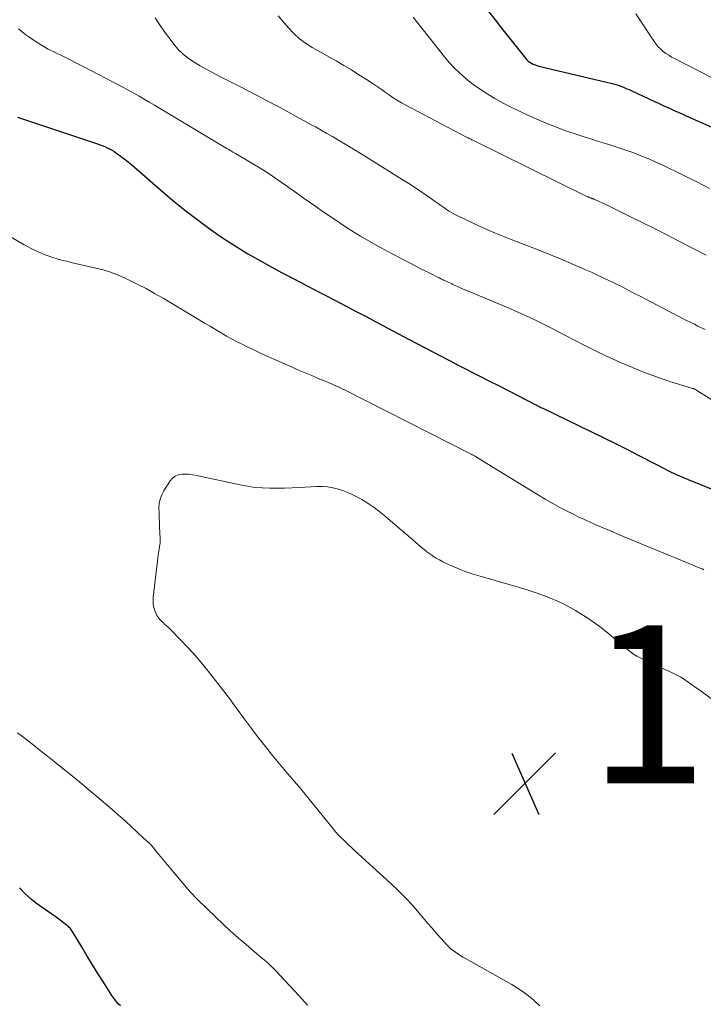
# Model space of a CAD drawing. Units: feet. Extents: x 1924999 to 1930005, y 495678 to 500008.
# Drawn here: x 1927002 to 1927088, y 496152 to 496277 of the extents above; entities that cross this region are included whole.
import ezdxf

# ---------------------------------------------------------------- set-up
doc = ezdxf.new("R2010")
doc.units = ezdxf.units.FT
doc.header["$LTSCALE"] = 100
doc.header["$MEASUREMENT"] = 0
for name, color, linetype, lineweight in [('CONTOUR INDEX', 32, 'Continuous', 25), ('CONTOUR INTERMEDIATE', 40, 'Continuous', 15), ('SPOT ELEVATION', 7, 'Continuous', 15)]:
    doc.layers.add(name, color=color, linetype=linetype, lineweight=lineweight)
doc.styles.add('slant', font='romans.shx', dxfattribs={"oblique": 14.999978})

# ---------------------------------------------------------------- blocks, each defined once
blk = doc.blocks.new('SPOT')
at = {"layer": 'SPOT ELEVATION', "lineweight": 25}
for p, q in [((-3.95, -3.95), (3.86, 3.85)), ((-1.67, 3.81), (1.74, -3.97))]:
    blk.add_line(p, q, dxfattribs=at)

msp = doc.modelspace()

# ---------------------------------------------------------------- linework, layer by layer
at = {"layer": 'CONTOUR INDEX', "flags": 128}
for points, elevation in [([(1927060.88, 496278.04), (1927061.71, 496276.99), (1927062.53, 496275.93), (1927063.36, 496274.88), (1927064.19, 496273.82), (1927065.55, 496272.12), (1927065.71, 496271.93), (1927065.89, 496271.76), (1927066.09, 496271.61), (1927066.3, 496271.48), (1927066.53, 496271.37), (1927066.76, 496271.27), (1927067, 496271.19), (1927067.24, 496271.13), (1927076.71, 496268.88), (1927077, 496268.81), (1927077.28, 496268.72), (1927077.56, 496268.62), (1927077.84, 496268.51), (1927078.11, 496268.39), (1927078.38, 496268.27), (1927078.66, 496268.15), (1927078.93, 496268.02), (1927081.88, 496266.66), (1927082.38, 496266.43), (1927082.88, 496266.2), (1927083.38, 496265.97), (1927083.88, 496265.74), (1927084.38, 496265.52), (1927084.89, 496265.29), (1927085.39, 496265.07), (1927085.89, 496264.85), (1927089.13, 496263.4)], 1020), ([(1927001.23, 496264.67), (1927011.37, 496261.28), (1927011.68, 496261.17), (1927011.98, 496261.06)], 1040), ([(1927011.98, 496261.06), (1927012.28, 496260.93), (1927012.58, 496260.8), (1927012.87, 496260.66), (1927013.15, 496260.51), (1927013.43, 496260.34), (1927013.7, 496260.16), (1927014.04, 496259.92), (1927014.47, 496259.61), (1927014.89, 496259.29), (1927015.3, 496258.96), (1927015.71, 496258.62), (1927019.68, 496255.18), (1927021.13, 496253.96), (1927022.61, 496252.76), (1927024.11, 496251.61), (1927025.64, 496250.48), (1927027.21, 496249.4), (1927028.8, 496248.36), (1927030.42, 496247.38), (1927032.07, 496246.44), (1927033.07, 496245.89), (1927034.68, 496245.02), (1927036.29, 496244.16), (1927037.91, 496243.31), (1927039.53, 496242.47), (1927040.09, 496242.18), (1927041.43, 496241.49), (1927042.78, 496240.79), (1927044.11, 496240.08), (1927045.45, 496239.37), (1927046.79, 496238.66), (1927048.13, 496237.95), (1927049.47, 496237.24), (1927050.81, 496236.53), (1927056.72, 496233.43), (1927056.76, 496233.41), (1927056.81, 496233.38), (1927056.86, 496233.36), (1927056.91, 496233.33), (1927056.95, 496233.31), (1927057, 496233.28), (1927057.05, 496233.26), (1927057.1, 496233.24), (1927059.68, 496231.92), (1927060.91, 496231.3), (1927062.13, 496230.68), (1927063.35, 496230.06), (1927064.57, 496229.43), (1927066.77, 496228.3), (1927066.89, 496228.24), (1927067.01, 496228.18), (1927067.13, 496228.12), (1927067.25, 496228.06), (1927067.38, 496228), (1927067.5, 496227.93), (1927067.63, 496227.87), (1927067.75, 496227.81), (1927076.96, 496223.34), (1927077.71, 496222.98), (1927078.45, 496222.61), (1927079.19, 496222.23), (1927079.92, 496221.85), (1927080.65, 496221.46), (1927081.39, 496221.08), (1927082.12, 496220.69), (1927082.86, 496220.31), (1927082.95, 496220.26), (1927083.74, 496219.87), (1927084.54, 496219.49), (1927085.34, 496219.13), (1927086.16, 496218.79), (1927089.92, 496217.28)], 1040), ([(1927014.26, 496152.16), (1927013.96, 496152.46), (1927013.68, 496152.78), (1927013.42, 496153.12), (1927013.18, 496153.48), (1927012.11, 496155.16), (1927011.42, 496156.25), (1927010.74, 496157.34), (1927010.07, 496158.44), (1927009.41, 496159.55), (1927008.24, 496161.51), (1927008.16, 496161.63), (1927008.08, 496161.75), (1927007.99, 496161.87), (1927007.89, 496161.99), (1927007.79, 496162.09), (1927007.69, 496162.2), (1927007.58, 496162.29), (1927007.46, 496162.39), (1927006.65, 496163), (1927006.12, 496163.39), (1927005.59, 496163.78), (1927005.05, 496164.16), (1927004.51, 496164.53), (1927003.93, 496164.92), (1927003.47, 496165.26), (1927003.02, 496165.61), (1927002.59, 496165.99), (1927002.18, 496166.39), (1927001.6, 496166.98), (1927001.48, 496167.09)], 1040)]:
    msp.add_lwpolyline(points, dxfattribs=dict(at, elevation=elevation))
at = {"layer": 'CONTOUR INTERMEDIATE', "flags": 128}
for points, elevation in [([(1927018.67, 496277.24), (1927019.31, 496276.26), (1927019.98, 496275.31), (1927020.68, 496274.37), (1927021.03, 496273.92), (1927021.59, 496273.25), (1927022.21, 496272.64), (1927022.89, 496272.1), (1927023.61, 496271.61), (1927024.37, 496271.16), (1927025.14, 496270.73), (1927025.92, 496270.31), (1927026.7, 496269.9), (1927029.23, 496268.62), (1927030.44, 496268), (1927031.65, 496267.38), (1927032.86, 496266.74), (1927034.06, 496266.1), (1927034.48, 496265.87), (1927035.47, 496265.34), (1927036.45, 496264.8), (1927037.44, 496264.26), (1927038.42, 496263.71), (1927038.96, 496263.42), (1927039.67, 496263.02), (1927040.39, 496262.61), (1927041.1, 496262.2), (1927041.8, 496261.79), (1927042.51, 496261.37), (1927043.21, 496260.95), (1927043.91, 496260.52), (1927044.61, 496260.09), (1927049.96, 496256.79), (1927050.79, 496256.26), (1927051.61, 496255.73), (1927052.43, 496255.18), (1927053.24, 496254.62), (1927054.12, 496253.98), (1927054.48, 496253.73), (1927054.84, 496253.48), (1927055.2, 496253.23), (1927055.56, 496252.98), (1927055.93, 496252.74), (1927056.3, 496252.51), (1927056.69, 496252.3), (1927057.08, 496252.11), (1927058.75, 496251.31), (1927059.98, 496250.75), (1927061.23, 496250.2), (1927062.49, 496249.68), (1927063.75, 496249.18), (1927065.38, 496248.56), (1927066.94, 496247.95), (1927068.51, 496247.33), (1927070.06, 496246.68), (1927071.61, 496246.03), (1927073.08, 496245.39), (1927073.89, 496245.04), (1927074.69, 496244.67), (1927075.49, 496244.3), (1927076.28, 496243.91), (1927076.43, 496243.84), (1927077.14, 496243.49), (1927077.86, 496243.13), (1927078.57, 496242.76), (1927079.28, 496242.4), (1927079.99, 496242.03), (1927080.7, 496241.66), (1927081.41, 496241.29), (1927082.12, 496240.92), (1927086.04, 496238.89), (1927086.48, 496238.66), (1927086.93, 496238.44), (1927087.38, 496238.22), (1927087.83, 496238), (1927088.29, 496237.79)], 1032), ([(1927034.26, 496277.5), (1927035.55, 496275.97), (1927036.23, 496275.26), (1927036.94, 496274.6), (1927037.72, 496274.02), (1927038.54, 496273.49), (1927041.58, 496271.78), (1927042.55, 496271.22), (1927043.52, 496270.64), (1927044.47, 496270.04), (1927045.41, 496269.43), (1927046.25, 496268.88), (1927046.77, 496268.54), (1927047.28, 496268.19), (1927047.79, 496267.83), (1927048.3, 496267.48), (1927048.81, 496267.13), (1927049.33, 496266.79), (1927049.86, 496266.48), (1927050.4, 496266.18), (1927058.08, 496262.15), (1927058.19, 496262.09), (1927058.3, 496262.04), (1927058.42, 496261.98), (1927058.53, 496261.92), (1927058.65, 496261.87), (1927058.76, 496261.81), (1927058.88, 496261.76), (1927058.99, 496261.7), (1927073.23, 496254.67), (1927073.35, 496254.62), (1927073.47, 496254.56), (1927073.59, 496254.51), (1927073.72, 496254.47), (1927073.84, 496254.42), (1927073.9, 496254.4), (1927073.96, 496254.37), (1927074.02, 496254.35), (1927074.08, 496254.33), (1927074.15, 496254.31), (1927074.21, 496254.28), (1927074.27, 496254.26), (1927074.33, 496254.23), (1927074.98, 496253.94), (1927075.36, 496253.76), (1927075.74, 496253.59), (1927076.13, 496253.4), (1927076.5, 496253.22), (1927078.86, 496252.06), (1927080.42, 496251.28), (1927081.97, 496250.51), (1927083.52, 496249.72), (1927085.07, 496248.93), (1927088.43, 496247.2)], 1028), ([(1927051.35, 496277.32), (1927055.29, 496272.31), (1927055.9, 496271.58), (1927056.55, 496270.87), (1927057.24, 496270.22), (1927057.96, 496269.59), (1927058.1, 496269.48), (1927058.78, 496268.94), (1927059.48, 496268.43), (1927060.2, 496267.94), (1927060.93, 496267.47), (1927061.68, 496267.03), (1927062.44, 496266.61), (1927063.21, 496266.2), (1927063.99, 496265.82), (1927065.77, 496264.96), (1927067.37, 496264.23), (1927069, 496263.55), (1927070.65, 496262.94), (1927072.33, 496262.38), (1927073.89, 496261.89), (1927074.79, 496261.6), (1927075.7, 496261.32), (1927076.6, 496261.03), (1927077.5, 496260.75), (1927078.4, 496260.44), (1927079.29, 496260.13), (1927080.17, 496259.78), (1927081.05, 496259.42), (1927081.08, 496259.41), (1927081.96, 496259.02), (1927082.84, 496258.63), (1927083.71, 496258.22), (1927084.58, 496257.79), (1927086.43, 496256.87), (1927087.23, 496256.47), (1927088.04, 496256.06), (1927088.85, 496255.65)], 1024), ([(1927079.51, 496277.73), (1927081.85, 496274.23), (1927082.1, 496273.89), (1927082.37, 496273.57), (1927082.67, 496273.27), (1927082.99, 496272.99), (1927083.33, 496272.74), (1927083.68, 496272.5), (1927084.04, 496272.28), (1927084.42, 496272.08), (1927089.02, 496269.74)], 1016), ([(1927001.37, 496275.85), (1927002.29, 496275.09), (1927002.66, 496274.83), (1927003.46, 496274.28), (1927004.28, 496273.76), (1927005.13, 496273.29), (1927006, 496272.85), (1927006.88, 496272.42), (1927007.75, 496271.99), (1927008.62, 496271.55), (1927009.49, 496271.11), (1927014.66, 496268.4), (1927015.33, 496268.05), (1927015.98, 496267.69), (1927016.64, 496267.33), (1927017.29, 496266.95), (1927017.93, 496266.57), (1927018.58, 496266.19), (1927019.22, 496265.81), (1927019.86, 496265.43), (1927027.46, 496260.86), (1927027.64, 496260.76), (1927027.81, 496260.65), (1927027.99, 496260.55), (1927028.16, 496260.45), (1927028.34, 496260.35), (1927028.51, 496260.25), (1927028.69, 496260.15), (1927028.86, 496260.05), (1927030.82, 496258.89), (1927031.96, 496258.19), (1927033.09, 496257.48), (1927034.2, 496256.73), (1927035.3, 496255.97), (1927036.62, 496255.03), (1927037.42, 496254.46), (1927038.22, 496253.9), (1927039.03, 496253.34), (1927039.83, 496252.78), (1927041.42, 496251.69), (1927043.04, 496250.62), (1927044.68, 496249.59), (1927046.36, 496248.62), (1927048.06, 496247.69), (1927051.85, 496245.71), (1927052.32, 496245.46), (1927052.8, 496245.22), (1927053.28, 496244.98), (1927053.76, 496244.74), (1927054.59, 496244.34), (1927054.66, 496244.31), (1927054.72, 496244.27), (1927054.79, 496244.24), (1927054.85, 496244.21), (1927054.91, 496244.17), (1927054.98, 496244.14), (1927055.04, 496244.11), (1927055.11, 496244.08), (1927055.18, 496244.04), (1927055.29, 496244), (1927055.39, 496243.95), (1927055.49, 496243.9), (1927055.59, 496243.85), (1927055.78, 496243.77), (1927055.98, 496243.68), (1927056.17, 496243.59), (1927056.37, 496243.5), (1927056.57, 496243.41), (1927057.59, 496242.95), (1927058.3, 496242.64), (1927059.01, 496242.33), (1927059.72, 496242.03), (1927060.44, 496241.74), (1927061.03, 496241.5), (1927062.04, 496241.09), (1927063.05, 496240.66), (1927064.05, 496240.22), (1927065.05, 496239.78), (1927065.46, 496239.59), (1927066.65, 496239.03), (1927067.84, 496238.46), (1927069.02, 496237.86), (1927070.19, 496237.25), (1927070.46, 496237.1), (1927071.77, 496236.42), (1927073.08, 496235.75), (1927074.4, 496235.1), (1927075.74, 496234.47), (1927077.58, 496233.62), (1927079.08, 496232.96), (1927080.6, 496232.34), (1927082.14, 496231.78), (1927083.7, 496231.26), (1927086.68, 496230.33), (1927086.76, 496230.31), (1927086.83, 496230.28), (1927086.91, 496230.26), (1927086.98, 496230.23), (1927087.05, 496230.19), (1927087.12, 496230.16), (1927087.19, 496230.12), (1927087.26, 496230.08), (1927092.46, 496226.82)], 1036), ([(1926995.23, 496252.51), (1927002.1, 496248.5), (1927003.23, 496247.9), (1927004.39, 496247.37), (1927005.59, 496246.94), (1927006.81, 496246.58), (1927007.46, 496246.42), (1927008.39, 496246.2), (1927009.31, 496245.98), (1927010.24, 496245.77), (1927011.17, 496245.56), (1927012.09, 496245.33), (1927013, 496245.05), (1927013.88, 496244.72), (1927014.75, 496244.34), (1927015.29, 496244.09), (1927016.4, 496243.53), (1927017.51, 496242.96), (1927018.6, 496242.36), (1927019.68, 496241.73), (1927024.23, 496239.01), (1927024.93, 496238.6), (1927025.62, 496238.19), (1927026.31, 496237.78), (1927027.01, 496237.37), (1927027.71, 496236.96), (1927028.41, 496236.57), (1927029.12, 496236.2), (1927029.84, 496235.83), (1927030.24, 496235.64), (1927031.17, 496235.19), (1927032.09, 496234.75), (1927033.03, 496234.32), (1927033.97, 496233.9), (1927036.01, 496233), (1927036.83, 496232.64), (1927037.66, 496232.28), (1927038.49, 496231.94), (1927039.32, 496231.59), (1927040.42, 496231.14), (1927040.7, 496231.03), (1927040.98, 496230.91), (1927041.26, 496230.79), (1927041.54, 496230.67), (1927041.82, 496230.54), (1927042.09, 496230.41), (1927042.36, 496230.28), (1927042.64, 496230.15), (1927058.77, 496221.95), (1927058.78, 496221.94), (1927058.8, 496221.93), (1927058.82, 496221.93), (1927058.84, 496221.92), (1927058.91, 496221.88), (1927058.92, 496221.87), (1927058.94, 496221.86), (1927058.96, 496221.86), (1927058.98, 496221.85), (1927059.18, 496221.74), (1927059.2, 496221.73), (1927059.22, 496221.72), (1927059.23, 496221.71), (1927059.25, 496221.7), (1927059.31, 496221.66), (1927059.33, 496221.65), (1927059.34, 496221.64), (1927059.36, 496221.63), (1927059.37, 496221.62), (1927067.07, 496216.89), (1927068.04, 496216.31), (1927069.01, 496215.75), (1927070, 496215.22), (1927071, 496214.7), (1927071.61, 496214.39), (1927072.31, 496214.04), (1927073.02, 496213.71), (1927073.73, 496213.38), (1927074.45, 496213.07), (1927075.17, 496212.76), (1927075.89, 496212.45), (1927076.61, 496212.15), (1927077.34, 496211.85), (1927086.13, 496208.21), (1927086.46, 496208.07), (1927086.8, 496207.93), (1927087.13, 496207.79), (1927087.47, 496207.65), (1927087.67, 496207.57), (1927087.9, 496207.47), (1927088.13, 496207.37)], 1044), ([(1927067.37, 496152.16), (1927066.88, 496152.61), (1927066.59, 496152.87), (1927065.94, 496153.42), (1927065.26, 496153.94), (1927064.54, 496154.42), (1927063.81, 496154.86), (1927057.96, 496158.14), (1927057.64, 496158.33), (1927057.31, 496158.53), (1927056.99, 496158.73), (1927056.68, 496158.94), (1927056.38, 496159.17), (1927056.08, 496159.4), (1927055.81, 496159.66), (1927055.55, 496159.93), (1927054.88, 496160.67), (1927054.3, 496161.33), (1927053.72, 496161.99), (1927053.15, 496162.65), (1927052.58, 496163.32), (1927052.07, 496163.93), (1927051.23, 496164.89), (1927050.37, 496165.83), (1927049.47, 496166.73), (1927048.55, 496167.61), (1927043.85, 496171.89), (1927043.51, 496172.21), (1927043.17, 496172.52), (1927042.83, 496172.84), (1927042.5, 496173.16), (1927042.17, 496173.49), (1927041.85, 496173.82), (1927041.55, 496174.17), (1927041.25, 496174.52), (1927037.45, 496179.2), (1927037.38, 496179.29), (1927037.32, 496179.37), (1927037.25, 496179.45), (1927037.18, 496179.54), (1927037.11, 496179.62), (1927037.05, 496179.71), (1927036.98, 496179.79), (1927036.91, 496179.87), (1927036.21, 496180.66), (1927035.8, 496181.14), (1927035.39, 496181.62), (1927034.98, 496182.1), (1927034.58, 496182.59), (1927033.54, 496183.85), (1927032.63, 496184.98), (1927031.73, 496186.12), (1927030.85, 496187.27), (1927029.98, 496188.44), (1927028.93, 496189.88), (1927028.06, 496191.05), (1927027.18, 496192.22), (1927026.29, 496193.37), (1927025.38, 496194.52), (1927025.01, 496194.98), (1927024.27, 496195.89), (1927023.51, 496196.77), (1927022.72, 496197.63), (1927021.92, 496198.47), (1927020.62, 496199.79), (1927020.44, 496199.96), (1927020.27, 496200.13), (1927020.09, 496200.29), (1927019.91, 496200.45), (1927019.87, 496200.49), (1927019.71, 496200.63), (1927019.56, 496200.77), (1927019.41, 496200.92), (1927019.26, 496201.07), (1927019.13, 496201.23), (1927019, 496201.4), (1927018.9, 496201.58), (1927018.81, 496201.77), (1927018.64, 496202.18), (1927018.52, 496202.59), (1927018.43, 496203), (1927018.4, 496203.42), (1927018.42, 496203.84), (1927019.06, 496209.2), (1927019.1, 496209.46), (1927019.14, 496209.73), (1927019.18, 496209.99), (1927019.22, 496210.26), (1927019.26, 496210.53), (1927019.29, 496210.79), (1927019.3, 496211.06), (1927019.29, 496211.33), (1927019.22, 496212.76), (1927019.2, 496213.36), (1927019.18, 496213.96), (1927019.16, 496214.56), (1927019.15, 496215.16), (1927019.19, 496215.74), (1927019.3, 496216.31), (1927019.51, 496216.85), (1927019.78, 496217.37), (1927020.57, 496218.62), (1927020.87, 496218.95), (1927021.2, 496219.22), (1927021.6, 496219.38), (1927022.04, 496219.46), (1927022.51, 496219.47), (1927022.99, 496219.45), (1927023.45, 496219.39), (1927023.92, 496219.31), (1927029.44, 496218.1), (1927030.36, 496217.93), (1927031.29, 496217.8), (1927032.23, 496217.72), (1927033.17, 496217.68), (1927034.12, 496217.68), (1927035.06, 496217.69), (1927036.01, 496217.72), (1927036.95, 496217.77), (1927039.13, 496217.9), (1927039.82, 496217.91), (1927040.51, 496217.87), (1927041.18, 496217.75), (1927041.86, 496217.59), (1927042.51, 496217.37), (1927043.16, 496217.12), (1927043.78, 496216.83), (1927044.39, 496216.5), (1927044.82, 496216.25), (1927045.63, 496215.75), (1927046.41, 496215.23), (1927047.16, 496214.67), (1927047.89, 496214.07), (1927050.98, 496211.43), (1927051.33, 496211.13), (1927051.67, 496210.83), (1927052.02, 496210.53), (1927052.36, 496210.22), (1927052.71, 496209.92), (1927053.06, 496209.64), (1927053.43, 496209.37), (1927053.81, 496209.11), (1927053.84, 496209.09), (1927054.24, 496208.84), (1927054.65, 496208.61), (1927055.07, 496208.39), (1927055.49, 496208.18), (1927056.32, 496207.81), (1927057.18, 496207.45), (1927058.04, 496207.11), (1927058.92, 496206.82), (1927059.81, 496206.55), (1927063.63, 496205.48), (1927064.78, 496205.14), (1927065.91, 496204.79), (1927067.04, 496204.4), (1927068.16, 496203.98), (1927068.72, 496203.76), (1927069.54, 496203.42), (1927070.35, 496203.06), (1927071.13, 496202.65), (1927071.9, 496202.21), (1927072.36, 496201.93), (1927073.33, 496201.31), (1927074.29, 496200.66), (1927075.21, 496199.97), (1927076.11, 496199.25), (1927078.48, 496197.27), (1927078.86, 496196.97), (1927079.24, 496196.7), (1927079.65, 496196.45), (1927080.06, 496196.22), (1927080.49, 496196), (1927080.92, 496195.79), (1927081.35, 496195.59), (1927081.78, 496195.39), (1927083.72, 496194.53), (1927084.22, 496194.29), (1927084.72, 496194.04), (1927085.2, 496193.76), (1927085.67, 496193.46), (1927086.13, 496193.15), (1927086.59, 496192.84), (1927087.05, 496192.52), (1927087.5, 496192.19), (1927093.97, 496187.47)], 1048), ([(1927037.96, 496152.26), (1927036.87, 496153.48), (1927033.91, 496156.63), (1927033.63, 496156.91), (1927033.35, 496157.19), (1927033.06, 496157.46), (1927032.76, 496157.72), (1927032.46, 496157.98), (1927032.15, 496158.24), (1927031.85, 496158.5), (1927031.54, 496158.75), (1927030.17, 496159.91), (1927029.19, 496160.76), (1927028.22, 496161.62), (1927027.27, 496162.5), (1927026.33, 496163.39), (1927024.05, 496165.61), (1927023.74, 496165.92), (1927023.44, 496166.24), (1927023.15, 496166.56), (1927022.86, 496166.89), (1927020.63, 496169.54), (1927020.2, 496170.05), (1927019.77, 496170.56), (1927019.35, 496171.08), (1927018.92, 496171.59), (1927018.27, 496172.39), (1927018.17, 496172.5), (1927018.07, 496172.61), (1927017.96, 496172.72), (1927017.85, 496172.83), (1927017.79, 496172.88), (1927017.7, 496172.95), (1927017.62, 496173.03), (1927017.53, 496173.1), (1927017.44, 496173.17), (1927017.36, 496173.25), (1927017.27, 496173.32), (1927017.19, 496173.39), (1927017.1, 496173.47), (1927015.66, 496174.82), (1927014.86, 496175.57), (1927014.04, 496176.3), (1927013.21, 496177.03), (1927012.38, 496177.74), (1927009.4, 496180.25), (1927008.41, 496181.07), (1927007.42, 496181.89), (1927006.41, 496182.69), (1927005.4, 496183.49), (1927004.89, 496183.88), (1927004.13, 496184.47), (1927003.38, 496185.07), (1927002.62, 496185.66), (1927001.86, 496186.26), (1927001.26, 496186.73)], 1044)]:
    msp.add_lwpolyline(points, dxfattribs=dict(at, elevation=elevation))

# ---------------------------------------------------------------- block references
at = {"layer": 'SPOT ELEVATION'}
msp.add_blockref('SPOT', (1927065.5, 496180.35, 1051.2), dxfattribs=at)

# ---------------------------------------------------------------- texts
at = {"layer": 'SPOT ELEVATION', "style": 'slant', "oblique": 15}
msp.add_text('1051.2', height=20, dxfattribs=at).set_placement((1927073.5, 496180.35, 1051.2))

doc.saveas('drawing.dxf')
